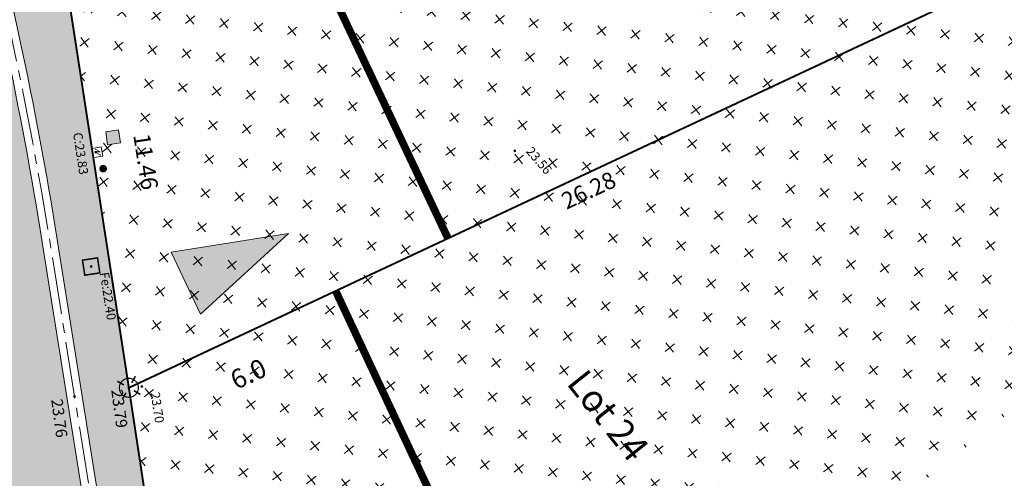
# Model space of a CAD drawing. Units: metres. Extents: x 1408972 to 1409331, y 5218507 to 5218738.
# Drawn here: x 1408993 to 1409019, y 5218681 to 5218693 of the extents above; entities that cross this region are included whole.
import ezdxf
from ezdxf.enums import TextEntityAlignment as Align

# ---------------------------------------------------------------- set-up
doc = ezdxf.new("R2010")
doc.units = ezdxf.units.M
doc.header["$LTSCALE"] = 2
doc.header["$PDMODE"] = 32
doc.header["$PDSIZE"] = 0.05
doc.linetypes.add('AXES2', pattern=[1.125, 0.75, -0.125, 0.125, -0.125])
doc.linetypes.add('DIVISE2', pattern=[0.625, 0.25, -0.125, 0, -0.125, 0, -0.125])
doc.layers.get('0').update_dxf_attribs({"lineweight": 9})
for name, color, linetype, lineweight in [('_R-AEP', 4, 'Continuous', 9), ('_R-EDF', 1, 'Continuous', 9), ('_R-EU', 1, 'Continuous', 9), ('_R-FT', 3, 'Continuous', 9), ('Compo-bordure-CC1', 7, 'Continuous', 9), ('Compo-bordure-CC1-axe', 7, 'AXES2', 9), ('Compo-hachure-enrobés', 7, 'Continuous', 35), ('Compo-hachures-calcaire', 7, 'Continuous', 35), ('Compo-lots', 168, 'Continuous', 9), ('Compo-lots-cotation', 168, 'Continuous', 9), ('Compo-lots-numéros', 168, 'Continuous', 9), ('Compo-réglementaire-bande implantation-ligne', 1, 'DIVISE2', 9), ('Compo-réglementaire-Entrée-obligatoire 5.8x5 DOUBLE SENS', 6, 'Continuous', 9), ('Compo-réglementaire-ligne accroche-COTATION', 1, 'Continuous', 9), ('Division Borne implantée', 1, 'Continuous', 9), ('Projet-pts', 1, 'Continuous', 9), ('Projet-pts-Alt', 1, 'Continuous', 9), ('Ramblais', 6, 'Continuous', 9), ('TopoAlt', 7, 'Continuous', 9), ('Topojis', 7, 'Continuous', 9)]:
    doc.layers.add(name, color=color, linetype=linetype, lineweight=lineweight)
doc.styles.add('Arial 1.0', font='arial.ttf', dxfattribs={"width": 0.99, "height": 0.2})
doc.styles.add('Arial 1.5', font='arial.ttf', dxfattribs={"width": 0.99, "height": 0.3})
doc.styles.add('comic', font='comic.ttf')
doc.styles.get("Standard").update_dxf_attribs({"font": 'romans.shx'})

# ---------------------------------------------------------------- blocks, each defined once
blk = doc.blocks.new('Accès 5.8x5')
at = {"layer": 'Compo-réglementaire-Entrée-obligatoire 5.8x5 DOUBLE SENS'}
h = blk.add_hatch(color=256, dxfattribs=at)
h.dxf.hatch_style = 1
h.paths.add_polyline_path([(-3.809, 1.875), (-0.809, 2.749), (-0.808, 0.949)])
at = {"layer": 'Compo-réglementaire-Entrée-obligatoire 5.8x5 DOUBLE SENS', "flags": 128}
blk.add_lwpolyline([(-3.809, 1.875), (-0.809, 2.749), (-0.808, 0.949), (-3.809, 1.875)], dxfattribs=at)
blk = doc.blocks.new('Tcpoint')
at = {"color": 0}
blk.add_point((0, 0), dxfattribs=at)
at = {"layer": 'TopoAlt'}
blk.add_attdef('ALT', (0.2, 0.2), '', height=0.24, dxfattribs=at)
blk = doc.blocks.new('t009')
at = {"color": 0}
blk.add_line((0, 0), (0, 0), dxfattribs=at)
at = {"const_width": 0.03, "flags": 128}
blk.add_lwpolyline([(-0.25, 0, 1), (0.25, 0, 1)], format="xyb", close=True, dxfattribs=at)
at = {"const_width": 0.04, "flags": 128}
for points in [[(0, 0.15), (0, 0.35)], [(-0.15, 0), (-0.35, 0)], [(0.35, 0), (0.15, 0)], [(0, -0.35), (0, -0.15)]]:
    blk.add_lwpolyline(points, dxfattribs=at)
blk = doc.blocks.new('e020')
at = {"color": 0, "linetype": 'Continuous'}
for p, q in [((0, 0.238611), (0, 0)), ((0.525, 0.238611), (0, 0.238611)), ((0, 0), (0.525, 0)), ((0.525, 0), (0.525, 0.238611))]:
    blk.add_line(p, q, dxfattribs=at)
blk.add_lwpolyline([(0.063739, 0.072973), (0.263674, 0.189273), (0.213166, 0.042878), (0.46514, 0.189449)], dxfattribs=at)
blk.add_solid([(0.408379, 0.188402), (0.46514, 0.189449), (0.43617, 0.140626)], dxfattribs=at)

msp = doc.modelspace()

# ---------------------------------------------------------------- hatches: boundary and pattern name
at = {"layer": '_R-FT'}
h = msp.add_hatch(color=81, dxfattribs=at)
h.dxf.hatch_style = 1
h.paths.add_polyline_path([(1408995.943, 5218690.397), (1408995.995, 5218690.061), (1408995.659, 5218690.009), (1408995.607, 5218690.345)])
at = {"layer": 'Compo-hachure-enrobés'}
h = msp.add_hatch(color=253, dxfattribs=at)
h.dxf.hatch_style = 1
edge = h.paths.add_edge_path()
edge.add_line((1408990.064, 5218709.158), (1408988.756, 5218708.11))
edge.add_arc((1408895.381, 5218671.763), 100.2, 9.04484, 21.26893, ccw=False)
edge.add_line((1408994.335, 5218687.515), (1408997.806, 5218665.708))
edge.add_line((1408997.806, 5218665.708), (1408998.892, 5218666.578))
edge.add_line((1408998.892, 5218666.578), (1408998.092, 5218671.249))
edge.add_line((1408998.092, 5218671.249), (1408996.216, 5218683.621))
edge.add_line((1408996.216, 5218683.621), (1408994.468, 5218694.949))
edge.add_line((1408994.468, 5218694.949), (1408994.193, 5218696.011))
edge.add_line((1408994.193, 5218696.011), (1408993.419, 5218699.005))
edge.add_line((1408993.419, 5218699.005), (1408992.91, 5218700.975))
edge.add_line((1408992.91, 5218700.975), (1408991.891, 5218704.916))
edge.add_line((1408991.891, 5218704.916), (1408990.064, 5218709.158))
h = msp.add_hatch(color=253, dxfattribs=at)
h.dxf.hatch_style = 1
edge = h.paths.add_edge_path()
edge.add_line((1408988.429, 5218707.848), (1408984.802, 5218704.942))
edge.add_line((1408984.802, 5218704.942), (1408985.724, 5218702.804))
edge.add_line((1408985.724, 5218702.804), (1408986.519, 5218700.111))
edge.add_line((1408986.519, 5218700.111), (1408987.071, 5218698.243))
edge.add_line((1408987.071, 5218698.243), (1408987.645, 5218696.302))
edge.add_line((1408987.645, 5218696.302), (1408988.808, 5218692.336))
edge.add_line((1408988.808, 5218692.336), (1408990.547, 5218681.412))
edge.add_line((1408990.547, 5218681.412), (1408992.66, 5218668.14))
edge.add_line((1408992.66, 5218668.14), (1408995.859, 5218664.148))
edge.add_line((1408995.859, 5218664.148), (1408997.447, 5218665.42))
edge.add_line((1408997.447, 5218665.42), (1408993.94, 5218687.452))
edge.add_arc((1408895.381, 5218671.763), 99.8, 9.04484, 21.19681)
at = {"layer": 'Compo-hachures-calcaire', "ltscale": 10}
h = msp.add_hatch(dxfattribs=at)
h.set_pattern_fill('ALEA', color=256, scale=0.2, angle=-104.2547)
h.set_pattern_definition([(207.74531644, (-0.0492, -0.1938), (-0.09441959124, -2.39814197584), [0, -1.5]), (322.74531644, (0.1925, 0.0543), (0.3030721402, 2.3807871121), [0, -2.5]), (48.74531644, (0.1925, 0.0543), (-2.3538463906, 0.4684091854), [0, -2]), (75.74531644, (-0.1432, 0.1396), (-2.3099458111, -0.651268259), [0, -2]), (329.74531644, (0.197, 0.7754), (0.0106681243, 2.3999762888), [0, -2]), (181.74531644, (0.197, 0.7754), (-1.1361400146, -2.1140449056), [0, -2]), (307.74531644, (-0.77, -0.217), (0.9089382544, 2.2212229166), [0, -2.5]), (195.74531644, (0.573, -0.5583), (-0.59095804965, -2.326105883), [0, -2]), (70.74531644, (0.573, -0.5583), (-2.3579175388, -0.44746494376), [0, -2]), (9.74531644, (0.479, -0.2249), (0.830864993, 2.2515912948), [0, -1]), (143.74531644, (-0.5282, 0.031), (-2.19682655456, -0.96641248165), [0, -1.24])])
edge = h.paths.add_edge_path()
edge.add_line((1409021.725, 5218684.87), (1409023.147, 5218686.01))
edge.add_line((1409023.147, 5218686.01), (1409023.089, 5218686.832))
edge.add_arc((1409025.084, 5218686.974), 2, 106.6595, 184.0582, ccw=False)
edge.add_line((1409024.511, 5218688.89), (1409028.072, 5218689.956))
edge.add_line((1409028.072, 5218689.956), (1409031.076, 5218692.362))
edge.add_line((1409031.076, 5218692.362), (1409029.813, 5218692.042))
edge.add_line((1409029.813, 5218692.042), (1409025.259, 5218690.679))
edge.add_arc((1409024.685, 5218692.595), 2, 184.0582, 286.6595, ccw=False)
edge.add_line((1409022.69, 5218692.454), (1409022.501, 5218695.12))
edge.add_line((1409022.501, 5218695.12), (1409019.258, 5218710.24))
edge.add_arc((1409020.236, 5218710.45), 1, 115.0466, 192.1053, ccw=False)
edge.add_line((1409019.812, 5218711.356), (1409020.455, 5218711.656))
edge.add_line((1409020.455, 5218711.656), (1409019.168, 5218713.262))
edge.add_line((1409019.168, 5218713.262), (1409017.352, 5218712.414))
edge.add_line((1409017.352, 5218712.414), (1409003.478, 5218705.93))
edge.add_line((1409003.478, 5218705.93), (1408992.91, 5218700.975))
edge.add_line((1408992.91, 5218700.975), (1408993.419, 5218699.005))
edge.add_line((1408993.419, 5218699.005), (1409004.326, 5218704.119))
edge.add_line((1409004.326, 5218704.119), (1409016.559, 5218709.835))
edge.add_arc((1409016.982, 5218708.929), 1, 12.1053, 115.0466, ccw=False)
edge.add_line((1409017.96, 5218709.139), (1409021.012, 5218694.908))
edge.add_line((1409021.012, 5218694.908), (1409021.725, 5218684.87))
at = {"layer": 'Ramblais'}
h = msp.add_hatch(dxfattribs=at)
h.set_pattern_fill('CROSS', color=6, scale=0.1, angle=38.7, style=0)
h.set_pattern_definition([(38.7, (-3191791.85086, 4362560.9522), (0.09854422189, 0.89260239543), [0.3175, -0.9525]), (128.7, (-3191791.6277, 4362560.92754), (-0.89260239543, 0.09854422189), [0.3175, -0.9525])])
h.paths.add_polyline_path([(1408998.892, 5218666.578), (1409020.766, 5218684.103), (1409020.02, 5218694.767), (1409017.652, 5218705.805), (1408994.468, 5218694.949), (1408996.216, 5218683.621), (1408998.092, 5218671.249)])

# ---------------------------------------------------------------- linework, layer by layer
at = {"layer": '_R-AEP', "const_width": 0.1, "flags": 128}
msp.add_lwpolyline([(1408995.49, 5218689.381, 1), (1408995.59, 5218689.381, 1)], format="xyb", close=True, dxfattribs=at)
at = {"layer": '_R-EU', "const_width": 0.04, "flags": 128}
msp.add_lwpolyline([(1408995.392, 5218687.036), (1408995.453, 5218686.641), (1408995.058, 5218686.58), (1408994.997, 5218686.975)], close=True, dxfattribs=at)
at = {"layer": '_R-FT', "flags": 128}
msp.add_lwpolyline([(1408995.943, 5218690.397), (1408995.995, 5218690.061), (1408995.659, 5218690.009), (1408995.607, 5218690.345)], close=True, dxfattribs=at)
at = {"layer": 'Compo-bordure-CC1', "flags": 128}
for points in [[(1408997.806, 5218665.708), (1408994.335, 5218687.515, 0.053388), (1408988.756, 5218708.11, 0.053388)], [(1408988.429, 5218707.848, -0.053073), (1408993.94, 5218687.452), (1408997.447, 5218665.42)]]:
    msp.add_lwpolyline(points, format="xyb", dxfattribs=at)
at = {"layer": 'Compo-bordure-CC1-axe', "flags": 128}
msp.add_lwpolyline([(1408997.627, 5218665.564), (1408994.138, 5218687.483, 0.053231), (1408988.593, 5218707.979, 0.053231)], format="xyb", dxfattribs=at)
at = {"layer": 'Compo-lots', "const_width": 0.05, "flags": 128}
msp.add_lwpolyline([(1408996.216, 5218683.621), (1409020.02, 5218694.767), (1409017.652, 5218705.805), (1408994.468, 5218694.949), (1408994.468, 5218694.949)], close=True, dxfattribs=at)
msp.add_lwpolyline([(1409020.766, 5218684.103), (1409020.02, 5218694.767), (1408996.216, 5218683.621), (1408998.092, 5218671.249), (1409014.049, 5218678.721)], dxfattribs=at)
at = {"layer": 'Compo-réglementaire-bande implantation-ligne', "const_width": 0.2, "flags": 128}
for points in [[(1408999.9, 5218697.497), (1409004.6, 5218687.551)], [(1409001.65, 5218686.166), (1409006.738, 5218675.298)]]:
    msp.add_lwpolyline(points, dxfattribs=at)

# ---------------------------------------------------------------- block references
at = {"layer": '_R-EDF', "xscale": 0.4595784944041602, "yscale": 1.002742228973574, "rotation": 278.7710247560183}
msp.add_blockref('e020', (1408995.256, 5218689.913), dxfattribs=at)
at = {"layer": 'Compo-réglementaire-Entrée-obligatoire 5.8x5 DOUBLE SENS', "yscale": -1, "rotation": 205.2915312102728}
msp.add_blockref('Accès 5.8x5', (1408997.771, 5218684.356), dxfattribs=at)
at = {"layer": 'Division Borne implantée', "rotation": 150.2828575262567}
msp.add_blockref('t009', (1408996.216, 5218683.621), dxfattribs=at)
at = {"layer": 'Projet-pts'}
ref = msp.add_blockref('Tcpoint', (1408996.216, 5218683.621), dxfattribs=dict(at, xscale=3, yscale=3, rotation=277.6411298581626))
ref.add_attrib('ALT', '23.79', (1408995.752, 5218683.561, 12.184), dxfattribs={"layer": 'Projet-pts-Alt', "height": 0.3, "rotation": 277.6411, "style": 'comic', "oblique": 18, "width": 0.999})
ref = msp.add_blockref('Tcpoint', (1408994.788, 5218683.394), dxfattribs=dict(at, xscale=3, yscale=3, rotation=277.6411298581626))
ref.add_attrib('ALT', '23.76', (1408994.174, 5218683.309, 12.184), dxfattribs={"layer": 'Projet-pts-Alt', "height": 0.3, "rotation": 277.6411, "style": 'comic', "oblique": 18, "width": 0.999})
at = {"layer": 'Topojis'}
ref = msp.add_blockref('Tcpoint', (1408995.346, 5218689.81), dxfattribs=dict(at, rotation=278.6934970259992))
ref.add_attrib('ALT', 'C:23.83', (1408994.748, 5218690.312), dxfattribs={"layer": 'TopoAlt', "height": 0.24, "rotation": 278.6935, "oblique": 18})
ref = msp.add_blockref('Tcpoint', (1409006.354, 5218689.847), dxfattribs=dict(at, rotation=310.7900847972316))
ref.add_attrib('ALT', '23.56', (1409006.636, 5218689.826), dxfattribs={"layer": 'TopoAlt', "height": 0.24, "rotation": 310.7901, "oblique": 18})
ref = msp.add_blockref('Tcpoint', (1408995.225, 5218686.808), dxfattribs=dict(at, rotation=278.6934970259992))
ref.add_attrib('ALT', 'Fe:22.40', (1408995.453, 5218686.641), dxfattribs={"layer": 'TopoAlt', "height": 0.24, "rotation": 278.6935, "oblique": 18})
ref = msp.add_blockref('Tcpoint', (1408996.557, 5218683.655), dxfattribs=dict(at, rotation=278.6934970259992))
ref.add_attrib('ALT', '23.70', (1408996.785, 5218683.488), dxfattribs={"layer": 'TopoAlt', "height": 0.24, "rotation": 278.6935, "oblique": 18})

# ---------------------------------------------------------------- texts
at = {"layer": 'Compo-lots-cotation', "style": 'Arial 1.0', "width": 0.99}
msp.add_text('11.46', height=0.44, rotation=278.771, dxfattribs=at).set_placement((1408996.444, 5218689.53), align=Align.CENTER)
msp.add_text('26.28', height=0.44, rotation=25.0906, dxfattribs=at).set_placement((1409008.203, 5218689.013), align=Align.TOP_CENTER)
at = {"layer": 'Compo-lots-numéros', "style": 'Arial 1.5', "width": 0.99}
msp.add_text('Lot 24', height=0.7, rotation=308.7, dxfattribs=at).set_placement((1409008.811, 5218682.894), align=Align.MIDDLE_CENTER)
at = {"layer": 'Compo-réglementaire-ligne accroche-COTATION', "style": 'Arial 1.0', "width": 0.99}
msp.add_text('6.0', height=0.5, rotation=25.0906, dxfattribs=at).set_placement((1408999.357, 5218683.988), align=Align.MIDDLE_CENTER)

doc.saveas('drawing.dxf')
